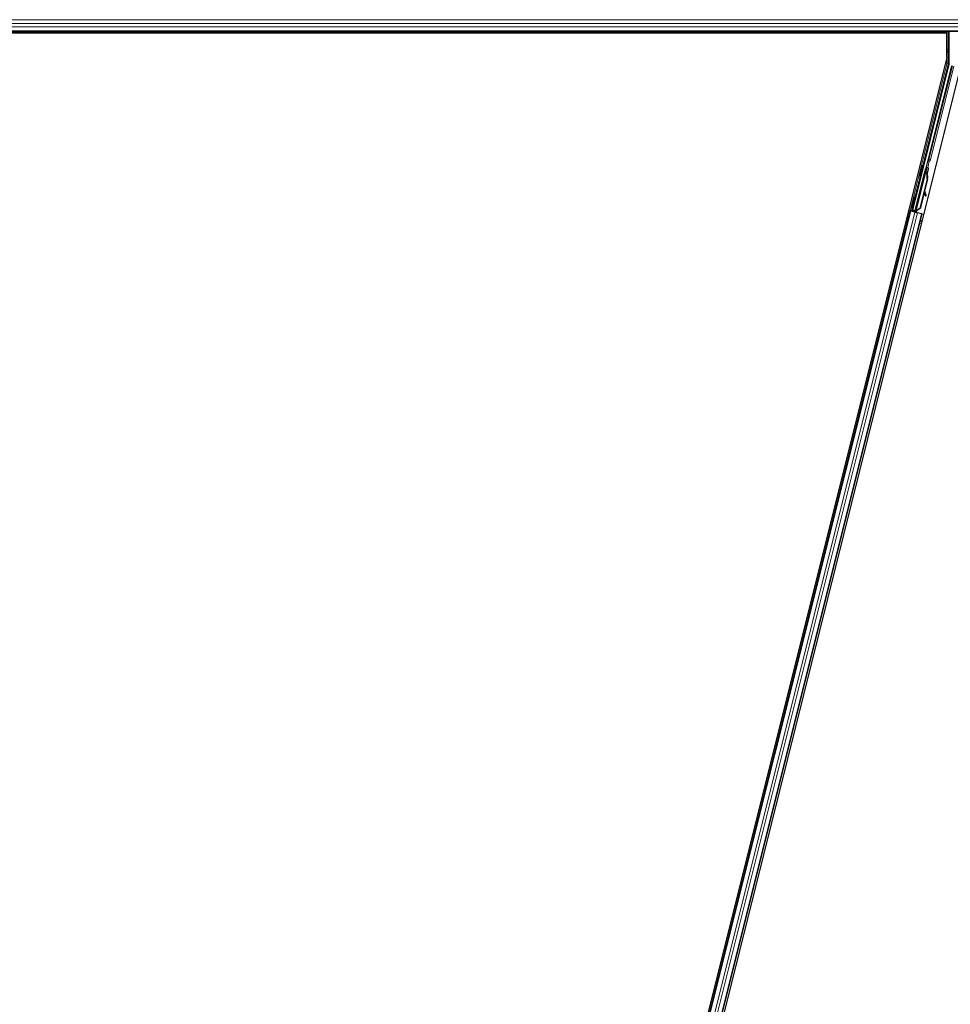
# Model space of a CAD drawing. Units: inches. Extents: x 19 to 1681, y 14 to 1081.
# Drawn here: x 1154 to 1173, y 199 to 218 of the extents above; entities that cross this region are included whole.
import ezdxf

# ---------------------------------------------------------------- set-up
doc = ezdxf.new("R2010")
doc.units = ezdxf.units.IN
doc.header["$LTSCALE"] = 50
doc.header["$MEASUREMENT"] = 0
doc.layers.add('Visible (ANSI)', color=7, linetype='Continuous', lineweight=25)
doc.layers.add('Visible Narrow (ANSI)', color=7, linetype='Continuous', lineweight=18)

msp = doc.modelspace()

# ---------------------------------------------------------------- linework, layer by layer
at = {"layer": 'Visible (ANSI)'}
for p, q in [((1184.297, 218.2511), (1136.6476, 218.2511)), ((1172.7938, 218.2201), (1149.3739, 218.2201)), ((1149.7546, 218.2196), (1172.798, 218.2196)), ((1172.7939, 218.2204), (1172.7937, 218.2196)), ((1172.798, 217.7204), (1172.798, 218.2196)), ((1172.8389, 218.2511), (1172.8389, 217.5938)), ((1172.798, 217.7204), (1163.8168, 181.7959)), ((1173.0874, 217.5876), (1164.1205, 181.72)), ((1172.838, 217.5866), (1172.0986, 214.6289)), ((1172.8932, 217.5523), (1172.4195, 215.6576)), ((1172.4101, 215.6402), (1172.1538, 214.6151)), ((1172.1493, 214.5965), (1172.3567, 215.4258)), ((1172.2972, 215.5361), (1172.3166, 215.5313)), ((1172.3654, 215.4237), (1172.3567, 215.4259)), ((1172.362, 215.4452), (1172.3668, 215.4646)), ((1172.3775, 215.4413), (1172.362, 215.4452)), ((1172.3722, 215.422), (1172.3654, 215.4237)), ((1172.3668, 215.4646), (1172.3823, 215.4607)), ((1172.3689, 215.4666), (1172.3772, 215.4646)), ((1172.3711, 215.4039), (1172.3746, 215.403)), ((1172.3719, 215.4181), (1172.3826, 215.4606)), ((1172.3832, 215.4605), (1172.3721, 215.4165)), ((1172.3746, 215.403), (1172.3773, 215.4023)), ((1172.3823, 215.4607), (1172.3775, 215.4413)), ((1172.3826, 215.4606), (1172.3823, 215.4607)), ((1172.3826, 215.4606), (1172.3832, 215.4605)), ((1172.3836, 215.4604), (1172.3832, 215.4605)), ((1172.2426, 215.3178), (1172.262, 215.313)), ((1172.3953, 215.2616), (1172.2461, 214.665)), ((1172.4014, 215.2601), (1172.2522, 214.6634)), ((1172.4058, 215.259), (1172.344, 215.0117)), ((1172.3365, 214.9817), (1172.2567, 214.6623)), ((1172.3337, 214.9892), (1172.3554, 214.9316)), ((1172.3704, 214.9372), (1172.3405, 215.0165)), ((1172.3412, 215.0193), (1172.3716, 214.9369)), ((1172.1328, 214.8917), (1172.1391, 214.8902)), ((1172.1391, 214.8902), (1172.1585, 214.8853)), ((1172.3598, 214.9201), (1172.3748, 214.9257)), ((1172.3608, 214.9199), (1172.3758, 214.9255)), ((1163.8474, 181.7882), (1172.054, 214.615)), ((1172.0235, 214.6226), (1172.054, 214.615)), ((1172.1275, 214.605), (1172.0504, 214.6242)), ((1172.054, 214.615), (1172.0648, 214.6123)), ((1172.1492, 214.5912), (1172.0648, 214.6123)), ((1172.0782, 214.6735), (1172.0845, 214.6719)), ((1172.0796, 214.6175), (1172.0874, 214.6222)), ((1172.0845, 214.6719), (1172.1039, 214.667)), ((1172.0874, 214.6222), (1172.0993, 214.6682)), ((1172.1292, 214.6117), (1172.0874, 214.6222)), ((1172.1022, 214.6675), (1172.0918, 214.6248)), ((1172.0918, 214.6248), (1172.0986, 214.6289)), ((1172.0918, 214.6248), (1172.1526, 214.6096)), ((1172.1538, 214.6151), (1172.0986, 214.6289)), ((1172.1301, 214.6153), (1172.1255, 214.5971)), ((1172.1493, 214.5964), (1172.1481, 214.5915)), ((1172.1481, 214.5914), (1172.1481, 214.5915)), ((1172.1481, 214.5915), (1172.1637, 214.5876)), ((1172.1492, 214.5912), (1172.2013, 214.5781)), ((1172.1493, 214.5964), (1172.158, 214.5942)), ((1172.1539, 214.6146), (1172.1538, 214.6151)), ((1172.158, 214.5942), (1172.1648, 214.5925)), ((1172.1637, 214.5876), (1172.1636, 214.5875)), ((1172.1648, 214.5925), (1172.1637, 214.5876)), ((1172.1689, 214.6022), (1172.1651, 214.5872)), ((1172.1689, 214.5915), (1172.1676, 214.5866)), ((1172.1676, 214.5866), (1172.1676, 214.5866)), ((1172.1836, 214.5909), (1172.1697, 214.5944)), ((1172.2461, 214.665), (1172.1746, 214.6178)), ((1172.1781, 214.617), (1172.1746, 214.6178)), ((1172.1808, 214.6163), (1172.1781, 214.617)), ((1172.2522, 214.6634), (1172.1808, 214.6163)), ((1172.2567, 214.6623), (1172.1849, 214.6152)), ((1172.2461, 214.665), (1172.2522, 214.6634)), ((1164.09, 181.7276), (1172.2965, 214.5543)), ((1172.2857, 214.557), (1172.2013, 214.5781)), ((1172.2857, 214.557), (1172.2965, 214.5543)), ((1172.2965, 214.5543), (1172.3272, 214.5467))]:
    msp.add_line(p, q, dxfattribs=at)
for centre, major_axis, ratio, start_param, end_param in [((1172.7939, 218.2226), (0.03, 0.12), 0.0042322, 4.6954564, 4.9532314), ((1172.8089, 217.5938), (0.0298, -0.0037), 0.9998454, 6.1607168, 6.4056538), ((1172.4098, 215.66), (0.0097, -0.00243), 0.9998477, 5.7847198, 6.2831853), ((1172.2893, 215.4221), (0.0273, 0.1091), 0.0174524, 3.1415927, 6.2831853), ((1172.3207, 215.2803), (0.0412, 0.1649), 0.005236, 0, 0.4899538), ((1172.3538, 215.406), (-0.0156, -0.0626), 0.005236, 2.8919155, 3.5172958), ((1172.2438, 215.2995), (-0.0412, -0.1649), 0.9184464, 1.5708053, 2.4612423), ((1172.3362, 215.2764), (0.0412, 0.1649), 0.005236, 6.2831818, 6.7731391), ((1172.3694, 215.4021), (0.0227, 0.0907), 0.005236, 0.8740654, 1.4212001), ((1172.3621, 215.4039), (0.0152, 0.0606), 0.0174524, 5.9994549, 6.2831853), ((1172.2499, 215.298), (-0.0412, -0.1649), 0.9184464, 1.5708053, 2.4612423), ((1172.2537, 215.297), (-0.0412, -0.1649), 0.9225381, 1.5707872, 2.265417), ((1172.1312, 214.7762), (0.0273, 0.1091), 0.0174524, 3.1415927, 6.2831853), ((1172.3493, 214.9482), (0.0105, -0.0281), 0.0043131, 5.3447865, 6.2831853), ((1172.3503, 214.948), (0.0105, -0.0281), 0.0043131, 6.0839042, 6.2831853), ((1172.4372, 214.7597), (-0.0699, 0.1874), 0.0043131, 5.8304198, 6.7300135), ((1172.3643, 214.9538), (0.0105, -0.0281), 0.0043131, 5.3447865, 6.7300135), ((1172.3653, 214.9536), (0.0105, -0.0281), 0.0043131, 5.8304198, 7.2156469), ((1172.0505, 214.6248), (0.0291, -0.0073), 0.0174551, 4.712389, 6.265732), ((1172.1837, 214.5914), (0.0291, -0.0073), 0.0174551, 4.216916, 4.712389)]:
    msp.add_ellipse(centre, major_axis=major_axis, ratio=ratio, start_param=start_param, end_param=end_param, dxfattribs=at)
for centre, major_axis, ratio in [((1172.2699, 215.427), (0.0273, 0.1091), 0.0174524), ((1172.1826, 214.9953), (0.0243, 0.097), 0.0174551), ((1172.1055, 214.7826), (0.0273, 0.1091), 0.0174524), ((1172.1118, 214.781), (0.0273, 0.1091), 0.0174524)]:
    msp.add_ellipse(centre, major_axis=major_axis, ratio=ratio, dxfattribs=at)
for points, knots in [([(1172.4171, 215.6532), (1172.4154, 215.6514), (1172.414, 215.6493), (1172.4116, 215.645), (1172.4107, 215.6426), (1172.4101, 215.6402)], [0, 0, 0, 0, 0.019000334, 0.019000334, 0.038000618, 0.038000618, 0.038000618, 0.038000618]), ([(1172.3567, 215.4259), (1172.3566, 215.4257), (1172.3566, 215.4255), (1172.3566, 215.4254), (1172.3566, 215.4252), (1172.3565, 215.425), (1172.3565, 215.4248), (1172.3565, 215.4246), (1172.3565, 215.4245), (1172.3565, 215.4243), (1172.3565, 215.4241), (1172.3566, 215.4239), (1172.3566, 215.4237), (1172.3566, 215.4235), (1172.3567, 215.4233), (1172.3567, 215.4231), (1172.3567, 215.4229), (1172.3568, 215.4227), (1172.3569, 215.4225), (1172.3569, 215.4223), (1172.357, 215.4221), (1172.3571, 215.4218), (1172.3571, 215.4216), (1172.3572, 215.4214), (1172.3573, 215.4212), (1172.3574, 215.421), (1172.3575, 215.4207), (1172.3576, 215.4205), (1172.3577, 215.4203), (1172.3578, 215.4201), (1172.3579, 215.42), (1172.358, 215.4197), (1172.3582, 215.4194), (1172.3584, 215.4191), (1172.3585, 215.4189), (1172.3586, 215.4186), (1172.3588, 215.4184), (1172.359, 215.4181), (1172.3591, 215.4179), (1172.3593, 215.4176), (1172.3594, 215.4174), (1172.3596, 215.4171), (1172.3598, 215.4169), (1172.36, 215.4166), (1172.3602, 215.4164), (1172.3604, 215.4161), (1172.3605, 215.4159), (1172.3607, 215.4156), (1172.3609, 215.4153), (1172.3611, 215.4151), (1172.3614, 215.4148), (1172.3616, 215.4145), (1172.3618, 215.4142), (1172.362, 215.414), (1172.3622, 215.4137), (1172.3625, 215.4133), (1172.3628, 215.413), (1172.3631, 215.4126), (1172.3633, 215.4124), (1172.3635, 215.4122), (1172.3636, 215.412), (1172.3639, 215.4117), (1172.3641, 215.4114), (1172.3644, 215.4112), (1172.3646, 215.4109), (1172.3649, 215.4106), (1172.3652, 215.4103), (1172.3654, 215.41), (1172.3657, 215.4097), (1172.366, 215.4094), (1172.3662, 215.4091), (1172.3665, 215.4088), (1172.3668, 215.4085), (1172.3671, 215.4082), (1172.3673, 215.4079), (1172.3676, 215.4076), (1172.3679, 215.4073), (1172.3682, 215.407), (1172.3685, 215.4067), (1172.3688, 215.4064), (1172.3691, 215.4061), (1172.3693, 215.4058), (1172.3696, 215.4054), (1172.3699, 215.4051), (1172.3702, 215.4048), (1172.3705, 215.4045), (1172.3708, 215.4042), (1172.3711, 215.4039)], [0, 0, 0, 0, 0.00372486, 0.00372486, 0.00372486, 0.00745131, 0.00745131, 0.00745131, 0.01117751, 0.01117751, 0.01117751, 0.01490162, 0.01490162, 0.01490162, 0.0186218, 0.0186218, 0.0186218, 0.02233619, 0.02233619, 0.02233619, 0.02604296, 0.02604296, 0.02604296, 0.02974029, 0.02974029, 0.02974029, 0.03342638, 0.03342638, 0.03342638, 0.03640947, 0.03640947, 0.03640947, 0.04076926, 0.04076926, 0.04076926, 0.04443837, 0.04443837, 0.04443837, 0.04810536, 0.04810536, 0.04810536, 0.05176846, 0.05176846, 0.05176846, 0.05542591, 0.05542591, 0.05542591, 0.05907595, 0.05907595, 0.05907595, 0.06271684, 0.06271684, 0.06271684, 0.06634687, 0.06634687, 0.06634687, 0.07096446, 0.07096446, 0.07096446, 0.07357217, 0.07357217, 0.07357217, 0.07718059, 0.07718059, 0.07718059, 0.08078786, 0.08078786, 0.08078786, 0.08439152, 0.08439152, 0.08439152, 0.08798912, 0.08798912, 0.08798912, 0.09157823, 0.09157823, 0.09157823, 0.09515641, 0.09515641, 0.09515641, 0.09872131, 0.09872131, 0.09872131, 0.10227061, 0.10227061, 0.10227061, 0.10580207, 0.10580207, 0.10580207, 0.10580207]), ([(1172.3773, 215.4023), (1172.3771, 215.4026), (1172.377, 215.4029), (1172.3769, 215.4032), (1172.3768, 215.4034), (1172.3767, 215.4037), (1172.3765, 215.404), (1172.3764, 215.4042), (1172.3763, 215.4045), (1172.3762, 215.4048), (1172.3761, 215.405), (1172.376, 215.4053), (1172.3758, 215.4055), (1172.3757, 215.4058), (1172.3756, 215.4061), (1172.3755, 215.4063), (1172.3754, 215.4066), (1172.3753, 215.4068), (1172.3752, 215.4071), (1172.375, 215.4074), (1172.3749, 215.4077), (1172.3748, 215.4081), (1172.3747, 215.4083), (1172.3746, 215.4084), (1172.3746, 215.4086), (1172.3745, 215.4089), (1172.3744, 215.4091), (1172.3743, 215.4094), (1172.3742, 215.4096), (1172.3741, 215.4099), (1172.374, 215.4101), (1172.3739, 215.4103), (1172.3738, 215.4106), (1172.3737, 215.4108), (1172.3736, 215.4111), (1172.3735, 215.4113), (1172.3735, 215.4115), (1172.3734, 215.4118), (1172.3733, 215.412), (1172.3732, 215.4123), (1172.3731, 215.4125), (1172.3731, 215.4127), (1172.373, 215.413), (1172.3729, 215.4132), (1172.3729, 215.4134), (1172.3728, 215.4136), (1172.3727, 215.4139), (1172.3727, 215.4141), (1172.3726, 215.4143), (1172.3726, 215.4145), (1172.3725, 215.4148), (1172.3724, 215.415), (1172.3724, 215.4153), (1172.3723, 215.4155), (1172.3723, 215.4158), (1172.3722, 215.416), (1172.3722, 215.4161), (1172.3722, 215.4163), (1172.3721, 215.4165), (1172.3721, 215.4167), (1172.3721, 215.4169), (1172.372, 215.4171), (1172.372, 215.4173), (1172.372, 215.4175), (1172.372, 215.4177), (1172.372, 215.4179), (1172.3719, 215.4181), (1172.3719, 215.4183), (1172.3719, 215.4185), (1172.3719, 215.4187), (1172.3719, 215.4189), (1172.3719, 215.4191), (1172.3719, 215.4193), (1172.3719, 215.4195), (1172.3719, 215.4197), (1172.3719, 215.4199), (1172.3719, 215.4201), (1172.3719, 215.4202), (1172.3719, 215.4204), (1172.372, 215.4206), (1172.372, 215.4208), (1172.372, 215.421), (1172.372, 215.4211), (1172.3721, 215.4213), (1172.3721, 215.4215), (1172.3721, 215.4217), (1172.3722, 215.4218), (1172.3722, 215.422)], [0, 0, 0, 0, 0.002346749, 0.002346749, 0.002346749, 0.004698508, 0.004698508, 0.004698508, 0.007052327, 0.007052327, 0.007052327, 0.009405267, 0.009405267, 0.009405267, 0.011754434, 0.011754434, 0.011754434, 0.014097016, 0.014097016, 0.014097016, 0.017052365, 0.017052365, 0.017052365, 0.018755583, 0.018755583, 0.018755583, 0.021080949, 0.021080949, 0.021080949, 0.023405692, 0.023405692, 0.023405692, 0.025728618, 0.025728618, 0.025728618, 0.028048554, 0.028048554, 0.028048554, 0.030364354, 0.030364354, 0.030364354, 0.032674905, 0.032674905, 0.032674905, 0.034979129, 0.034979129, 0.034979129, 0.037275988, 0.037275988, 0.037275988, 0.039564488, 0.039564488, 0.039564488, 0.042479447, 0.042479447, 0.042479447, 0.044115395, 0.044115395, 0.044115395, 0.046386054, 0.046386054, 0.046386054, 0.048655059, 0.048655059, 0.048655059, 0.050921413, 0.050921413, 0.050921413, 0.05318414, 0.05318414, 0.05318414, 0.055442288, 0.055442288, 0.055442288, 0.057694932, 0.057694932, 0.057694932, 0.059941178, 0.059941178, 0.059941178, 0.062180163, 0.062180163, 0.062180163, 0.06441106, 0.06441106, 0.06441106, 0.066633081, 0.066633081, 0.066633081, 0.066633081]), ([(1172.3765, 215.4647), (1172.3769, 215.466), (1172.3772, 215.4671), (1172.3786, 215.4722), (1172.3794, 215.4749), (1172.3804, 215.4778), (1172.3806, 215.4783), (1172.3811, 215.4794), (1172.3813, 215.4799), (1172.3819, 215.481), (1172.3821, 215.4815), (1172.3828, 215.4826), (1172.3832, 215.4833), (1172.3843, 215.4848), (1172.385, 215.4855), (1172.3868, 215.4873), (1172.3881, 215.4882), (1172.3911, 215.49), (1172.393, 215.4908), (1172.397, 215.4918), (1172.3991, 215.4919), (1172.4027, 215.4917), (1172.4041, 215.4914), (1172.4055, 215.491)], [1.26183932, 1.26183932, 1.26183932, 1.26183932, 1.27890524, 1.27890524, 1.34206415, 1.34206415, 1.35450721, 1.35450721, 1.36389816, 1.36389816, 1.36933733, 1.36933733, 1.37632048, 1.37632048, 1.3842923, 1.3842923, 1.39612581, 1.39612581, 1.41130773, 1.41130773, 1.42748226, 1.42748226, 1.4386124, 1.4386124, 1.4386124, 1.4386124]), ([(1172.4055, 215.491), (1172.4076, 215.4903), (1172.4096, 215.4893), (1172.4126, 215.4872), (1172.4137, 215.4862), (1172.4161, 215.4835), (1172.4172, 215.4816), (1172.4185, 215.4788), (1172.4188, 215.4778), (1172.4193, 215.476), (1172.4194, 215.4751), (1172.4196, 215.4737), (1172.4197, 215.4731), (1172.4197, 215.4718), (1172.4197, 215.4711), (1172.4196, 215.47), (1172.4196, 215.4696), (1172.4195, 215.4685), (1172.4194, 215.468), (1172.4191, 215.466), (1172.4188, 215.4644), (1172.4178, 215.4596), (1172.417, 215.4559), (1172.4148, 215.4461), (1172.4133, 215.4396), (1172.4099, 215.4255), (1172.4081, 215.418), (1172.4043, 215.4027), (1172.4023, 215.3947), (1172.3987, 215.3803), (1172.3971, 215.3738), (1172.3955, 215.3676)], [0, 0, 0, 0, 0.01656432, 0.01656432, 0.02782392, 0.02782392, 0.04422752, 0.04422752, 0.05205955, 0.05205955, 0.05907574, 0.05907574, 0.06428209, 0.06428209, 0.07190121, 0.07190121, 0.07914694, 0.07914694, 0.09187292, 0.09187292, 0.12999856, 0.12999856, 0.18517056, 0.18517056, 0.25182318, 0.25182318, 0.31384169, 0.31384169, 0.37525805, 0.37525805, 0.42712558, 0.42712558, 0.42712558, 0.42712558]), ([(1172.1746, 214.6178), (1172.1691, 214.6154), (1172.1642, 214.6128), (1172.1602, 214.61), (1172.1573, 214.608), (1172.1549, 214.6059), (1172.153, 214.6036), (1172.1512, 214.6014), (1172.1499, 214.599), (1172.1493, 214.5964)], [0, 0, 0, 0, 0.04830059, 0.04830059, 0.04830059, 0.08291018, 0.08291018, 0.08291018, 0.11752004, 0.11752004, 0.11752004, 0.11752004]), ([(1172.1648, 214.5925), (1172.1659, 214.5969), (1172.1679, 214.601), (1172.1706, 214.6049), (1172.1734, 214.6089), (1172.1769, 214.6126), (1172.1808, 214.6163)], [0, 0, 0, 0, 0.041952806, 0.041952806, 0.041952806, 0.083905617, 0.083905617, 0.083905617, 0.083905617]), ([(1172.1689, 214.5915), (1172.17, 214.5959), (1172.172, 214.5999), (1172.1747, 214.6039), (1172.1775, 214.6079), (1172.181, 214.6116), (1172.1849, 214.6152)], [0, 0, 0, 0, 0.041952806, 0.041952806, 0.041952806, 0.083905617, 0.083905617, 0.083905617, 0.083905617])]:
    msp.add_open_spline(points, degree=3, knots=knots, dxfattribs=at)
at = {"layer": 'Visible Narrow (ANSI)'}
for p, q in [((1184.4056, 218.4876), (1136.5269, 218.4876)), ((1184.3687, 218.4086), (1136.5579, 218.4086)), ((1184.3384, 218.3435), (1136.5915, 218.3435)), ((1184.3018, 218.2645), (1136.6425, 218.2645)), ((1172.7939, 218.2204), (1172.7939, 218.2196)), ((1172.8239, 217.8881), (1172.8239, 218.2511)), ((1172.798, 217.8881), (1172.8239, 217.8881)), ((1172.798, 217.8315), (1172.8232, 217.8315)), ((1172.8232, 217.5958), (1172.8232, 217.8315)), ((1172.7932, 217.5958), (1172.0504, 214.6242)), ((1172.3085, 215.5333), (1172.8223, 217.5885)), ((1172.7932, 217.7014), (1172.7932, 217.5958)), ((1172.8223, 217.5885), (1172.7932, 217.5958)), ((1172.7932, 217.5958), (1172.8232, 217.5958)), ((1172.8223, 217.5885), (1172.838, 217.5866)), ((1172.8389, 217.5938), (1172.8232, 217.5958)), ((1172.9089, 217.5504), (1172.4347, 215.6538)), ((1172.4638, 215.6465), (1172.938, 217.5431)), ((1172.4116, 215.6267), (1172.3714, 215.466)), ((1172.4083, 215.4899), (1172.4407, 215.6194)), ((1172.4407, 215.6194), (1172.4116, 215.6267)), ((1172.4347, 215.6538), (1172.4195, 215.6576)), ((1172.4289, 215.647), (1172.4407, 215.6194)), ((1172.4347, 215.6538), (1172.4638, 215.6465)), ((1172.1746, 214.6178), (1172.3711, 215.4039)), ((1172.1472, 214.8881), (1172.254, 215.315)), ((1172.3953, 215.2616), (1172.4014, 215.2601)), ((1172.3554, 214.9316), (1172.3704, 214.9372)), ((1172.374, 214.928), (1172.3747, 214.9283)), ((1163.8582, 181.7855), (1172.0648, 214.6123)), ((1163.9426, 181.7644), (1172.1492, 214.5912)), ((1172.0796, 214.6175), (1172.0927, 214.6698)), ((1172.1689, 214.6022), (1172.1651, 214.5872)), ((1172.1661, 214.5869), (1172.1705, 214.6048)), ((1172.1689, 214.5915), (1172.173, 214.6081)), ((1172.1836, 214.5909), (1172.1906, 214.619)), ((1172.1861, 214.6198), (1172.1849, 214.6152)), ((1163.9948, 181.7514), (1172.2013, 214.5781)), ((1164.0792, 181.7303), (1172.2857, 214.557)), ((1172.0061, 214.4233), (1171.9756, 214.431)), ((1172.0176, 214.4696), (1171.9872, 214.4772)), ((1172.0204, 214.4808), (1171.99, 214.4884)), ((1172.0215, 214.485), (1171.991, 214.4926)), ((1172.2908, 214.4013), (1172.2602, 214.4089)), ((1172.2936, 214.4125), (1172.263, 214.4201)), ((1172.2947, 214.4167), (1172.264, 214.4243)), ((1172.2793, 214.355), (1172.2486, 214.3627))]:
    msp.add_line(p, q, dxfattribs=at)
for centre, major_axis, ratio, start_param, end_param in [((1172.7932, 217.8315), (0.03, -0.0015), 0.9426814, 0.0523245, 1.4586745), ((1172.8229, 217.8881), (0, 0.06), 0.0174551, 3.4814296, 4.712389), ((1172.7932, 217.5958), (0.0073, 0.0291), 0.99985, 4.712389, 4.9573259), ((1172.4294, 215.6551), (-0.0097, -0.0388), 0.4285801, 5.2110479, 5.6355647), ((1172.4407, 215.6194), (-0.0276, -0.0118), 0.9999455, 4.712389, 5.6356212), ((1172.4585, 215.6478), (-0.0457, 0.0114), 0.2121402, 0.4984655, 0.9231757), ((1172.425, 215.6562), (0.00971, -0.00243), 0.9989349, 5.3600096, 6.2831853), ((1172.425, 215.6562), (0.0388, -0.0097), 0.9998477, 5.3600096, 6.2831853), ((1172.3621, 215.4039), (0.0182, 0.0728), 0.0174524, 5.639709, 6.8688709)]:
    msp.add_ellipse(centre, major_axis=major_axis, ratio=ratio, start_param=start_param, end_param=end_param, dxfattribs=at)

doc.saveas('drawing.dxf')
